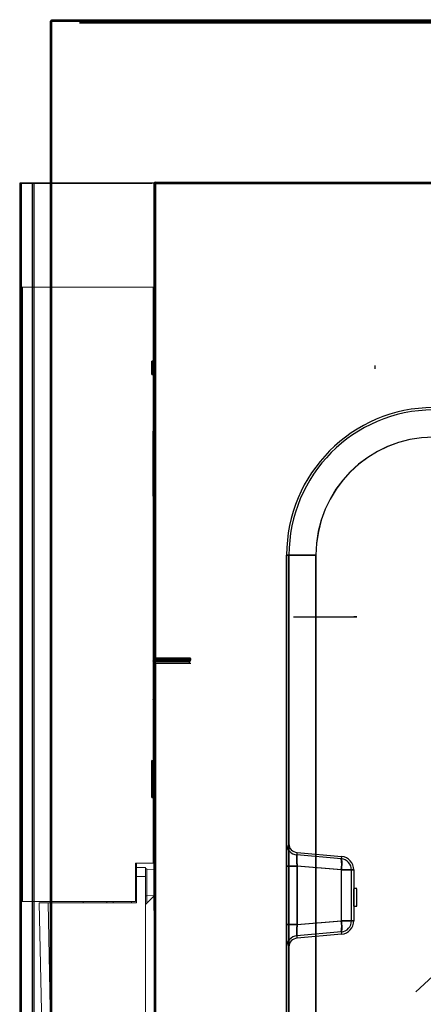
# Model space of a CAD drawing. Units: millimetres. Extents: x 10276 to 21781, y 425 to 7854.
# Drawn here: x 19384 to 19521, y 6207 to 6541 of the extents above; entities that cross this region are included whole.
import ezdxf

# ---------------------------------------------------------------- set-up
doc = ezdxf.new("R2010")
doc.units = ezdxf.units.MM
doc.linetypes.add('SLD-Continua', pattern=[0])

msp = doc.modelspace()

# ---------------------------------------------------------------- linework, layer by layer
at = {"color": 7}
for p, q in [((19394.09, 6540.09), (19394.09, 4606.09)), ((19394.09, 6540.09), (19394.6, 6540.09)), ((19394.09, 6540.09), (19394.6, 6540.09)), ((19394.09, 6540.09), (19394.59, 6540.09)), ((19394.59, 6540.09), (19394.59, 4606.09)), ((19394.59, 6540.09), (19394.6, 6540.09)), ((19394.59, 6540.09), (19394.6, 6540.09)), ((19394.6, 6540.6), (20050.58, 6540.6)), ((19394.6, 6540.6), (20060.58, 6540.6)), ((19394.6, 6540.6), (19394.6, 6540.09)), ((19394.6, 6540.09), (19394.6, 6540.6)), ((19394.6, 6540.1), (19394.6, 6540.6)), ((19394.6, 6540.1), (20050.58, 6540.1)), ((19394.6, 6540.1), (20060.58, 6540.1)), ((19394.6, 6540.1), (19394.6, 6540.09)), ((19394.6, 6540.09), (19394.6, 6540.1)), ((19394.6, 6540.09), (19394.6, 4606.09)), ((19394.6, 6540.09), (19394.6, 4606.09)), ((20050.58, 6540.09), (19394.6, 6540.09)), ((19394.6, 6540.09), (20060.58, 6540.09)), ((19404.58, 6539.59), (19404.08, 6539.59)), ((19404.08, 6539.59), (19404.58, 6539.59)), ((19404.58, 6539.59), (19404.08, 6539.59)), ((20057.57, 6540.09), (19404.58, 6540.09)), ((19404.58, 6539.59), (19404.58, 6540.09)), ((19404.58, 6540.09), (19404.58, 6539.59)), ((19404.58, 6539.59), (19404.58, 6540.09)), ((20057.57, 6539.59), (19404.58, 6539.59)), ((19404.58, 6539.59), (20057.57, 6539.59)), ((19404.58, 6539.59), (19404.58, 6539.59)), ((19404.58, 6539.59), (19404.58, 6539.59)), ((19404.58, 6539.59), (19404.58, 6539.59)), ((19404.58, 6539.59), (19404.58, 6539.59)), ((19383.8, 6485.29), (19383.8, 5125.29)), ((19388.07, 6485.29), (19383.8, 6485.29)), ((19383.8, 6485.29), (19384.26, 6485.29)), ((19383.8, 6485.29), (19384.3, 6485.29)), ((19384.26, 6485.29), (19384.26, 5125.29)), ((19384.26, 6485.29), (19428.59, 6485.29)), ((19384.3, 6485.29), (19384.26, 6485.29)), ((19384.3, 6485.29), (19384.3, 5125.29)), ((19384.3, 6485.29), (19384.3, 5125.29)), ((19384.3, 6485.29), (19428.63, 6485.29)), ((19384.3, 6485.29), (19384.3, 6485.29)), ((19388.57, 6485.29), (19384.3, 6485.29)), ((19388.07, 6485.29), (19388.07, 5125.29)), ((19388.62, 6485.29), (19388.07, 6485.29)), ((19388.57, 6485.29), (19388.07, 6485.29)), ((19388.57, 6485.29), (19388.57, 5125.29)), ((19388.57, 6485.29), (19388.57, 5125.29)), ((19432.9, 6485.29), (19388.57, 6485.29)), ((19388.57, 6485.29), (19388.57, 6485.29)), ((19388.62, 6485.29), (19388.57, 6485.29)), ((19388.62, 6485.29), (19388.62, 5125.29)), ((19432.94, 6485.29), (19388.62, 6485.29)), ((19429.35, 6324.2), (19429.35, 6485.1)), ((19429.85, 6485.1), (19429.35, 6485.1)), ((19429.85, 6485.6), (19911.35, 6485.6)), ((19429.85, 6485.6), (19429.85, 6485.1)), ((19429.85, 6485.1), (19429.85, 6485.6)), ((19429.85, 6485.6), (19429.85, 6485.1)), ((19429.85, 6485.1), (19429.85, 6324.2)), ((19429.85, 6324.2), (19429.85, 6485.1)), ((19911.35, 6485.1), (19429.85, 6485.1)), ((19429.85, 6485.1), (19911.35, 6485.1)), ((19429.85, 6485.1), (19429.85, 6485.1)), ((19429.85, 6485.1), (19429.85, 6485.1)), ((19440.85, 6485.6), (19468.8, 6485.6)), ((19440.85, 6485.6), (19440.85, 6485.1)), ((19440.85, 6485.1), (19468.8, 6485.1)), ((19448.85, 6485.6), (19470.8, 6485.6)), ((19448.85, 6485.6), (19448.85, 6485.1)), ((19448.85, 6485.1), (19470.8, 6485.1)), ((19468.85, 6485.1), (19468.85, 6485.6)), ((19470.85, 6485.1), (19470.85, 6485.6)), ((19498.35, 6485.6), (19520.3, 6485.6)), ((19498.35, 6485.6), (19498.35, 6485.1)), ((19498.35, 6485.1), (19520.3, 6485.1)), ((19520.35, 6485.1), (19520.35, 6485.6)), ((19429.35, 6433.85), (19429.35, 6437.35)), ((19429.85, 6437.35), (19429.35, 6437.35)), ((19429.85, 6433.85), (19429.85, 6437.35)), ((19429.35, 6433.85), (19429.85, 6433.85)), ((19429.09, 6424.9), (19428.59, 6424.9)), ((19428.59, 6420.4), (19428.59, 6424.9)), ((19429.09, 6420.4), (19429.09, 6424.9)), ((19429.59, 6424.39), (19429.09, 6424.39)), ((19429.09, 6420.89), (19429.09, 6424.39)), ((19429.59, 6420.89), (19429.59, 6424.39)), ((19504.31, 6422.31), (19504.3, 6423.51)), ((19428.59, 6420.4), (19429.09, 6420.4)), ((19429.09, 6420.89), (19429.59, 6420.89)), ((19429.09, 6379.25), (19429.09, 6401.2)), ((19474.29, 6359.25), (19474.29, 4972.71)), ((19474.29, 4971.91), (19474.29, 6359.25)), ((19474.29, 6359.25), (19484.24, 6359.25)), ((19484.24, 6359.25), (19474.29, 6359.25)), ((19475.09, 4971.91), (19475.09, 6359.25)), ((19475.09, 6359.25), (19475.09, 4972.71)), ((19475.09, 6359.25), (19484.25, 6359.25)), ((19484.25, 6359.25), (19475.09, 6359.25)), ((19484.24, 6359.25), (19484.24, 4972.35)), ((19484.24, 4972.8), (19484.24, 6359.25)), ((19484.25, 6359.25), (19484.25, 4972.35)), ((19484.25, 4972.8), (19484.25, 6359.25)), ((19476.59, 6338.34), (19497.09, 6338.34)), ((19498.09, 6338.34), (19497.09, 6338.34)), ((19497.09, 6338.34), (19497.09, 6338.34)), ((19497.09, 6338.34), (19498.09, 6338.34)), ((19497.09, 6338.34), (19497.09, 6338.34)), ((19498.09, 6338.34), (19497.09, 6338.34)), ((19429.09, 6324.39), (19429.59, 6324.39)), ((19429.59, 6324.39), (19429.09, 6324.39)), ((19429.59, 6324.39), (19429.09, 6324.39)), ((19429.09, 6323.39), (19429.59, 6323.39)), ((19429.35, 6324.2), (19429.85, 6324.2)), ((19429.85, 6324.2), (19429.35, 6324.2)), ((19429.85, 6324.2), (19429.35, 6324.2)), ((19441.59, 6324.39), (19429.59, 6324.39)), ((19429.59, 6324.39), (19429.59, 6323.89)), ((19429.59, 6324.39), (19429.59, 6324.39)), ((19429.59, 6324.39), (19441.59, 6324.39)), ((19429.59, 6324.39), (19429.59, 6324.39)), ((19429.59, 6323.89), (19441.59, 6323.89)), ((19429.59, 6323.89), (19429.59, 6323.39)), ((19429.59, 6323.39), (19429.59, 6323.39)), ((19429.59, 6323.39), (19441.59, 6323.39)), ((19429.59, 6323.39), (19429.59, 6323.39)), ((19429.59, 6323.39), (19429.59, 6323.39)), ((19429.59, 6323.39), (19441.59, 6323.39)), ((19429.59, 6323.39), (19429.59, 6323.39)), ((19441.85, 6324.2), (19429.85, 6324.2)), ((19429.85, 6324.2), (19429.85, 6323.7)), ((19429.85, 6324.2), (19429.85, 6324.2)), ((19429.85, 6324.2), (19441.85, 6324.2)), ((19429.85, 6324.2), (19429.85, 6324.2)), ((19441.85, 6323.7), (19429.85, 6323.7)), ((19441.35, 6323.09), (19429.85, 6323.09)), ((19429.85, 6322.59), (19429.85, 6323.09)), ((19441.35, 6322.59), (19441.35, 6323.09)), ((19441.59, 6323.89), (19441.59, 6324.39)), ((19441.59, 6323.89), (19441.59, 6323.39)), ((19441.85, 6323.7), (19441.85, 6324.2)), ((19429.35, 6322.59), (19429.35, 6123.59)), ((19429.85, 6322.59), (19429.35, 6322.59)), ((19429.35, 6322.59), (19429.85, 6322.59)), ((19429.35, 6322.59), (19429.85, 6322.59)), ((19429.85, 6123.59), (19429.85, 6322.59)), ((19429.85, 6322.59), (19429.85, 6123.59)), ((19429.85, 6322.59), (19429.85, 6322.59)), ((19441.85, 6322.59), (19429.85, 6322.59)), ((19429.85, 6322.59), (19429.85, 6322.59)), ((19441.35, 6322.59), (19429.85, 6322.59)), ((19429.59, 6311.25), (19429.09, 6311.25)), ((19429.59, 6311.25), (19429.09, 6311.25)), ((19429.09, 6311.25), (19429.59, 6311.25)), ((19429.09, 6310.24), (19429.59, 6310.24)), ((19429.59, 6311.25), (19429.59, 6311.25)), ((19429.59, 6311.25), (19429.59, 6311.25)), ((19429.59, 6311.24), (19429.59, 6310.74)), ((19429.59, 6310.74), (19429.59, 6310.24)), ((19429.59, 6310.24), (19429.59, 6310.24)), ((19429.59, 6310.24), (19429.59, 6310.24)), ((19429.59, 6310.24), (19429.59, 6310.24)), ((19429.59, 6310.24), (19429.59, 6310.24)), ((19429.35, 6300.09), (19429.35, 6296.59)), ((19429.35, 6300.09), (19429.35, 6296.59)), ((19429.35, 6300.09), (19429.35, 6296.59)), ((19429.85, 6300.09), (19429.35, 6300.09)), ((19429.85, 6300.09), (19429.35, 6300.09)), ((19429.85, 6300.09), (19429.35, 6300.09)), ((19429.85, 6300.09), (19429.85, 6296.59)), ((19429.85, 6300.09), (19429.85, 6296.59)), ((19429.85, 6300.09), (19429.85, 6296.59)), ((19429.35, 6296.59), (19429.85, 6296.59)), ((19429.35, 6296.59), (19429.85, 6296.59)), ((19429.35, 6296.59), (19429.85, 6296.59)), ((19429.59, 6295.09), (19429.59, 6298.59)), ((19429.59, 6295.09), (19429.59, 6298.59)), ((19429.59, 6295.09), (19429.59, 6298.59)), ((19428.59, 6289.19), (19428.59, 6289.69)), ((19428.59, 6289.19), (19429.09, 6289.19)), ((19428.59, 6277.19), (19428.59, 6289.19)), ((19429.09, 6286.69), (19428.59, 6286.69)), ((19429.09, 6286.69), (19428.59, 6286.69)), ((19429.09, 6286.69), (19428.59, 6286.69)), ((19428.59, 6283.69), (19428.59, 6286.64)), ((19428.59, 6283.69), (19428.59, 6286.64)), ((19428.59, 6283.69), (19428.59, 6286.64)), ((19429.09, 6277.19), (19429.09, 6289.19)), ((19429.09, 6283.69), (19429.09, 6286.64)), ((19429.09, 6283.69), (19429.09, 6286.64)), ((19429.09, 6283.69), (19429.09, 6286.64)), ((19428.59, 6283.69), (19429.09, 6283.69)), ((19428.59, 6283.69), (19428.59, 6277.19)), ((19429.59, 6285.44), (19429.09, 6285.44)), ((19429.59, 6285.44), (19429.09, 6285.44)), ((19429.59, 6285.44), (19429.09, 6285.44)), ((19429.09, 6281.94), (19429.09, 6285.44)), ((19429.09, 6281.94), (19429.09, 6285.44)), ((19429.09, 6281.94), (19429.09, 6285.44)), ((19429.09, 6283.69), (19429.09, 6277.19)), ((19429.59, 6281.94), (19429.59, 6285.44)), ((19429.59, 6281.94), (19429.59, 6285.44)), ((19429.59, 6281.94), (19429.59, 6285.44)), ((19429.09, 6281.94), (19429.59, 6281.94)), ((19429.09, 6281.94), (19429.59, 6281.94)), ((19429.09, 6281.94), (19429.59, 6281.94)), ((19429.85, 6280.89), (19429.35, 6280.89)), ((19429.35, 6266.89), (19429.35, 6280.85)), ((19429.59, 6267.39), (19429.59, 6281.35)), ((19429.85, 6266.89), (19429.85, 6280.85)), ((19428.59, 6277.19), (19429.09, 6277.19)), ((19429.59, 6268.24), (19429.09, 6268.24)), ((19429.35, 6238.89), (19429.35, 6266.89)), ((19429.85, 6266.89), (19429.35, 6266.89)), ((19429.59, 6239.39), (19429.59, 6267.39)), ((19429.85, 6238.89), (19429.85, 6266.89)), ((19474.29, 6261.51), (19474.29, 6253.94)), ((19474.29, 6261.51), (19474.29, 6253.94)), ((19474.29, 6253.94), (19474.29, 6261.51)), ((19474.29, 6253.94), (19474.29, 6261.51)), ((19475.09, 6261.51), (19475.09, 6253.94)), ((19475.09, 6253.94), (19475.09, 6261.51)), ((19475.09, 6253.94), (19475.09, 6261.51)), ((19475.09, 6261.51), (19475.09, 6253.94)), ((19492.82, 6256.41), (19477.76, 6257.73)), ((19477.83, 6258.53), (19492.89, 6257.21)), ((19474.29, 6234.12), (19474.29, 6253.94)), ((19474.29, 6253.94), (19477.76, 6253.94)), ((19474.29, 6253.94), (19477.76, 6253.94)), ((19477.76, 6253.94), (19474.29, 6253.94)), ((19474.29, 6253.94), (19477.76, 6253.94)), ((19475.09, 6253.94), (19475.09, 6234.12)), ((19475.09, 6253.94), (19477.83, 6253.94)), ((19475.09, 6253.94), (19477.83, 6253.94)), ((19477.83, 6253.94), (19475.09, 6253.94)), ((19475.09, 6253.94), (19477.83, 6253.94)), ((19477.76, 6253.94), (19477.76, 6234.12)), ((19492.82, 6252.63), (19477.76, 6253.94)), ((19477.83, 6253.94), (19477.83, 6234.12)), ((19492.89, 6252.63), (19477.83, 6253.94)), ((19492.82, 6252.63), (19492.82, 6235.44)), ((19496.29, 6252.63), (19492.82, 6252.63)), ((19492.82, 6252.63), (19496.29, 6252.63)), ((19496.29, 6252.63), (19492.82, 6252.63)), ((19492.82, 6252.63), (19496.29, 6252.63)), ((19492.89, 6235.44), (19492.89, 6252.63)), ((19497.09, 6252.63), (19492.89, 6252.63)), ((19492.89, 6252.63), (19497.09, 6252.63)), ((19497.09, 6252.63), (19492.89, 6252.63)), ((19492.89, 6252.63), (19497.09, 6252.63)), ((19496.29, 6235.44), (19496.29, 6252.63)), ((19497.09, 6252.63), (19497.09, 6235.44)), ((19564.49, 6254.6), (19518.09, 6211.33)), ((19564.49, 6254.6), (19518.09, 6211.33)), ((19497.09, 6252.09), (19497.09, 6247.34)), ((19498.09, 6246.34), (19497.09, 6246.34)), ((19498.09, 6246.34), (19497.09, 6246.34)), ((19497.09, 6240.38), (19497.09, 6246.29)), ((19497.09, 6240.38), (19497.09, 6246.29)), ((19498.09, 6240.38), (19498.09, 6246.29)), ((19498.09, 6240.38), (19498.09, 6246.29)), ((19497.09, 6240.34), (19498.09, 6240.34)), ((19497.09, 6240.34), (19498.09, 6240.34)), ((19477.76, 6234.12), (19474.29, 6234.12)), ((19477.76, 6234.12), (19474.29, 6234.12)), ((19477.76, 6234.12), (19474.29, 6234.12)), ((19474.29, 6234.12), (19477.76, 6234.12)), ((19474.29, 6234.12), (19474.29, 6226.55)), ((19474.29, 6226.55), (19474.29, 6234.12)), ((19474.29, 6234.12), (19474.29, 6226.55)), ((19474.29, 6226.55), (19474.29, 6234.12)), ((19477.83, 6234.12), (19475.09, 6234.12)), ((19477.83, 6234.12), (19475.09, 6234.12)), ((19477.83, 6234.12), (19475.09, 6234.12)), ((19475.09, 6234.12), (19477.83, 6234.12)), ((19475.09, 6226.55), (19475.09, 6234.12)), ((19475.09, 6234.12), (19475.09, 6226.55)), ((19475.09, 6234.12), (19475.09, 6226.55)), ((19475.09, 6226.55), (19475.09, 6234.12)), ((19477.76, 6234.12), (19492.82, 6235.44)), ((19477.83, 6234.12), (19492.89, 6235.44)), ((19492.82, 6235.44), (19496.29, 6235.44)), ((19496.29, 6235.44), (19492.82, 6235.44)), ((19496.29, 6235.44), (19492.82, 6235.44)), ((19492.82, 6235.44), (19496.29, 6235.44)), ((19492.89, 6235.44), (19497.09, 6235.44)), ((19497.09, 6235.44), (19492.89, 6235.44)), ((19497.09, 6235.44), (19492.89, 6235.44)), ((19492.89, 6235.44), (19497.09, 6235.44)), ((19492.82, 6231.65), (19477.76, 6230.34)), ((19492.89, 6230.86), (19477.83, 6229.54)), ((19429.59, 6226.24), (19429.59, 6212.29)), ((19429.85, 6225.74), (19429.35, 6225.74)), ((19429.35, 6225.74), (19429.35, 6211.79)), ((19429.35, 6223.99), (19429.35, 6220.49)), ((19429.85, 6223.99), (19429.35, 6223.99)), ((19429.59, 6220.99), (19429.59, 6224.49)), ((19429.85, 6225.74), (19429.85, 6211.79)), ((19429.85, 6223.99), (19429.85, 6220.49)), ((19429.35, 6220.49), (19429.85, 6220.49)), ((19429.35, 6211.74), (19429.85, 6211.74))]:
    msp.add_line(p, q, dxfattribs=at)
at = {"color": 7, "linetype": 'SLD-Continua', "lineweight": 0}
for p, q in [((19384.19, 6241.97), (19384.19, 6449.97)), ((19384.19, 6449.97), (19429.09, 6449.97)), ((19384.79, 6241.97), (19384.79, 6449.97)), ((19429.09, 6254.97), (19429.09, 6449.97)), ((19429.09, 6449.97), (19429.19, 6449.97)), ((19429.19, 6254.97), (19429.19, 6449.97)), ((19429.19, 6449.97), (19429.69, 6449.97)), ((19423.09, 6241.97), (19423.09, 6254.97)), ((19423.09, 6254.97), (19429.09, 6254.97)), ((19423.44, 6254.97), (19423.44, 6253.47)), ((19426.44, 6253.47), (19423.44, 6253.47)), ((19423.44, 6253.47), (19423.44, 6250.4)), ((19426.44, 6250.4), (19426.44, 6253.47)), ((19426.91, 6252.94), (19429.69, 6252.8)), ((19429.69, 6252.8), (19426.91, 6252.94)), ((19429.19, 6254.97), (19429.09, 6254.97)), ((19423.44, 6250.4), (19423.44, 6241.47)), ((19423.44, 6250.4), (19426.44, 6250.4)), ((19426.44, 6250.4), (19426.44, 6034.4)), ((19429.69, 6244.14), (19426.91, 6243.99)), ((19429.53, 6243.96), (19426.91, 6241.42)), ((19384.79, 6241.97), (19384.19, 6241.97)), ((19384.79, 6241.97), (19423.09, 6241.97)), ((19390.44, 6241.47), (19394.38, 6044.41)), ((19393.44, 6241.47), (19390.44, 6241.47)), ((19397.38, 6044.4), (19393.44, 6241.47)), ((19393.44, 6241.47), (19423.44, 6241.47)), ((19405.38, 6241.47), (19405.38, 6241.97)), ((19413.32, 6241.97), (19413.32, 6241.47)), ((19415.5, 6241.47), (19415.5, 6241.97))]:
    msp.add_line(p, q, dxfattribs=at)
at = {"color": 8, "linetype": 'SLD-Continua', "lineweight": 0}
for p, q in [((19426.91, 6243.99), (19426.91, 6252.94)), ((19426.91, 6241.42), (19426.91, 6243.99)), ((19421.69, 6241.47), (19421.69, 6241.97))]:
    msp.add_line(p, q, dxfattribs=at)
at = {"color": 7}
for centre, radius, start, end in [((19429.85, 6485.1), 0.501, 90, 180), ((19429.85, 6485.1), 0.501, 90, 180), ((19429.85, 6485.1), 0.001, 90, 180), ((19429.85, 6485.1), 0.001, 90, 180), ((19524.29, 6359.25), 50, 90.25, 180), ((19524.29, 6359.25), 49.2, 90.25, 180), ((19524.24, 6359.25), 40, 90.25, 180), ((19524.25, 6359.25), 40, 90.25, 180), ((19429.59, 6324.39), 0.501, 180, 270), ((19429.59, 6324.39), 0.501, 180, 270), ((19429.85, 6324.2), 0.501, 180, 270), ((19429.85, 6324.2), 0.501, 180, 270), ((19429.85, 6322.59), 0.501, 90, 180), ((19429.85, 6322.59), 0.501, 90, 180), ((19429.59, 6324.39), 0.001, 180, 270), ((19429.59, 6324.39), 0.001, 180, 270), ((19429.85, 6324.2), 0.001, 180, 270), ((19429.85, 6324.2), 0.001, 180, 270), ((19429.85, 6322.59), 0.001, 90, 180), ((19429.85, 6322.59), 0.001, 90, 180), ((19429.59, 6311.25), 0.501, 180, 270), ((19429.59, 6311.25), 0.501, 180, 270), ((19429.59, 6311.25), 0.001, 180, 270), ((19429.59, 6311.25), 0.001, 180, 270), ((19428.59, 6289.19), 0.501, 0, 90), ((19428.59, 6289.19), 0.501, 0, 90), ((19428.59, 6289.19), 0.001, 0, 90), ((19428.59, 6289.19), 0.001, 0, 90), ((19478.09, 6261.51), 3.8, 180, 265), ((19478.09, 6261.51), 3.8, 180, 265), ((19478.09, 6261.51), 3.8, 180, 265), ((19478.09, 6261.51), 3.8, 180, 265), ((19478.09, 6261.51), 3, 180, 265), ((19478.09, 6261.51), 3, 180, 265), ((19478.09, 6261.51), 3, 180, 265), ((19478.09, 6261.51), 3, 180, 265), ((19492.49, 6252.63), 3.8, 0, 85), ((19492.49, 6252.63), 3.8, 0, 85), ((19492.49, 6252.63), 3.8, 0, 85), ((19492.49, 6252.63), 3.8, 0, 85), ((19481.86, 6254.52), 11.12, 350.1973, 9.8027), ((19492.49, 6252.63), 4.6, 0, 85), ((19492.49, 6252.63), 4.6, 0, 85), ((19492.49, 6252.63), 4.6, 0, 85), ((19492.49, 6252.63), 4.6, 0, 85), ((19479.63, 6254.92), 13.46, 350.1973, 9.8027), ((19492.49, 6235.44), 3.8, 275, 0), ((19492.49, 6235.44), 3.8, 275, 0), ((19492.49, 6235.44), 3.8, 275, 0), ((19492.49, 6235.44), 3.8, 275, 0), ((19481.86, 6233.55), 11.12, 350.1973, 9.8027), ((19492.49, 6235.44), 4.6, 275, 0), ((19492.49, 6235.44), 4.6, 275, 0), ((19492.49, 6235.44), 4.6, 275, 0), ((19492.49, 6235.44), 4.6, 275, 0), ((19479.63, 6233.15), 13.46, 350.1973, 9.8027), ((19478.09, 6226.55), 3.8, 95, 180), ((19478.09, 6226.55), 3.8, 95, 180), ((19478.09, 6226.55), 3.8, 95, 180), ((19478.09, 6226.55), 3.8, 95, 180), ((19478.09, 6226.55), 3, 95, 180), ((19478.09, 6226.55), 3, 95, 180), ((19478.09, 6226.55), 3, 95, 180), ((19478.09, 6226.55), 3, 95, 180)]:
    msp.add_arc(centre, radius, start, end, dxfattribs=at)
at = {"color": 7, "linetype": 'SLD-Continua', "lineweight": 0}
for centre, radius, start, end in [((19426.94, 6253.44), 0.5, 180, 267), ((19426.94, 6243.49), 0.5, 93, 180), ((19643.62, 6016.56), 312.29, 133.9425, 134.0633)]:
    msp.add_arc(centre, radius, start, end, dxfattribs=at)
at = {"color": 7}
for centre, major_axis, ratio, start_param, end_param in [((19478.09, 6253.89), (-0.34, 3.84), 0.084229, 6.26834, 7.83154), ((19478.09, 6253.89), (-0.34, 3.84), 0.084229, 6.26834, 7.83154), ((19478.09, 6253.89), (-0.26, 4.64), 0.055464, 6.275143, 7.838343), ((19478.09, 6253.89), (-0.26, 4.64), 0.055464, 6.275143, 7.838343), ((19478.09, 6234.18), (0.34, 3.84), 0.084229, 1.593238, 3.156438), ((19478.09, 6234.18), (0.34, 3.84), 0.084229, 1.593238, 3.156438), ((19478.09, 6234.18), (0.26, 4.64), 0.055464, 1.586435, 3.149635), ((19478.09, 6234.18), (0.26, 4.64), 0.055464, 1.586435, 3.149635)]:
    msp.add_ellipse(centre, major_axis=major_axis, ratio=ratio, start_param=start_param, end_param=end_param, dxfattribs=at)
for points in [[(19394.09, 6540.09), (19394.09, 6540.09), (19394.11, 6540.09), (19394.23, 6540.09), (19394.4, 6540.09), (19394.53, 6540.09), (19394.6, 6540.09)], [(19394.6, 6540.09), (19394.53, 6540.09), (19394.4, 6540.09), (19394.23, 6540.09), (19394.11, 6540.09), (19394.09, 6540.09), (19394.09, 6540.09)], [(19394.59, 6540.09), (19394.59, 6540.09), (19394.59, 6540.09), (19394.59, 6540.09), (19394.59, 6540.09), (19394.6, 6540.09), (19394.6, 6540.09)], [(19394.6, 6540.09), (19394.6, 6540.09), (19394.59, 6540.09), (19394.59, 6540.09), (19394.59, 6540.09), (19394.59, 6540.09), (19394.59, 6540.09)], [(19394.6, 6540.09), (19394.6, 6540.16), (19394.6, 6540.29), (19394.6, 6540.46), (19394.6, 6540.58), (19394.6, 6540.59), (19394.6, 6540.6)], [(19394.6, 6540.6), (19394.6, 6540.59), (19394.6, 6540.58), (19394.6, 6540.46), (19394.6, 6540.29), (19394.6, 6540.16), (19394.6, 6540.09)], [(19394.6, 6540.09), (19394.6, 6540.09), (19394.6, 6540.1), (19394.6, 6540.1), (19394.6, 6540.1), (19394.6, 6540.1), (19394.6, 6540.1)], [(19394.6, 6540.1), (19394.6, 6540.1), (19394.6, 6540.1), (19394.6, 6540.1), (19394.6, 6540.1), (19394.6, 6540.09), (19394.6, 6540.09)], [(19429.85, 6485.1), (19429.78, 6485.1), (19429.65, 6485.1), (19429.49, 6485.1), (19429.37, 6485.1), (19429.35, 6485.1), (19429.35, 6485.1)], [(19429.35, 6485.1), (19429.35, 6485.1), (19429.37, 6485.1), (19429.49, 6485.1), (19429.65, 6485.1), (19429.78, 6485.1), (19429.85, 6485.1)], [(19429.85, 6485.1), (19429.85, 6485.1), (19429.85, 6485.1), (19429.85, 6485.1), (19429.85, 6485.1), (19429.85, 6485.1), (19429.85, 6485.1)], [(19429.85, 6485.1), (19429.85, 6485.1), (19429.85, 6485.1), (19429.85, 6485.1), (19429.85, 6485.1), (19429.85, 6485.1), (19429.85, 6485.1)], [(19429.59, 6323.89), (19429.52, 6323.89), (19429.39, 6323.87), (19429.23, 6323.75), (19429.11, 6323.59), (19429.09, 6323.46), (19429.09, 6323.39)], [(19429.09, 6323.39), (19429.09, 6323.46), (19429.11, 6323.59), (19429.23, 6323.75), (19429.39, 6323.87), (19429.52, 6323.89), (19429.59, 6323.89)], [(19429.59, 6323.39), (19429.52, 6323.39), (19429.39, 6323.39), (19429.23, 6323.39), (19429.11, 6323.39), (19429.09, 6323.39), (19429.09, 6323.39)], [(19429.09, 6323.39), (19429.09, 6323.39), (19429.11, 6323.39), (19429.23, 6323.39), (19429.39, 6323.39), (19429.52, 6323.39), (19429.59, 6323.39)], [(19429.09, 6310.24), (19429.09, 6310.31), (19429.11, 6310.44), (19429.23, 6310.61), (19429.39, 6310.72), (19429.52, 6310.74), (19429.59, 6310.74)], [(19429.59, 6310.74), (19429.52, 6310.74), (19429.39, 6310.72), (19429.23, 6310.61), (19429.11, 6310.44), (19429.09, 6310.31), (19429.09, 6310.24)], [(19429.09, 6310.24), (19429.09, 6310.24), (19429.11, 6310.24), (19429.23, 6310.24), (19429.39, 6310.24), (19429.52, 6310.24), (19429.59, 6310.24)], [(19429.59, 6310.24), (19429.52, 6310.24), (19429.39, 6310.24), (19429.23, 6310.24), (19429.11, 6310.24), (19429.09, 6310.24), (19429.09, 6310.24)]]:
    msp.add_open_spline(points, degree=3, dxfattribs=at)

doc.saveas('drawing.dxf')
